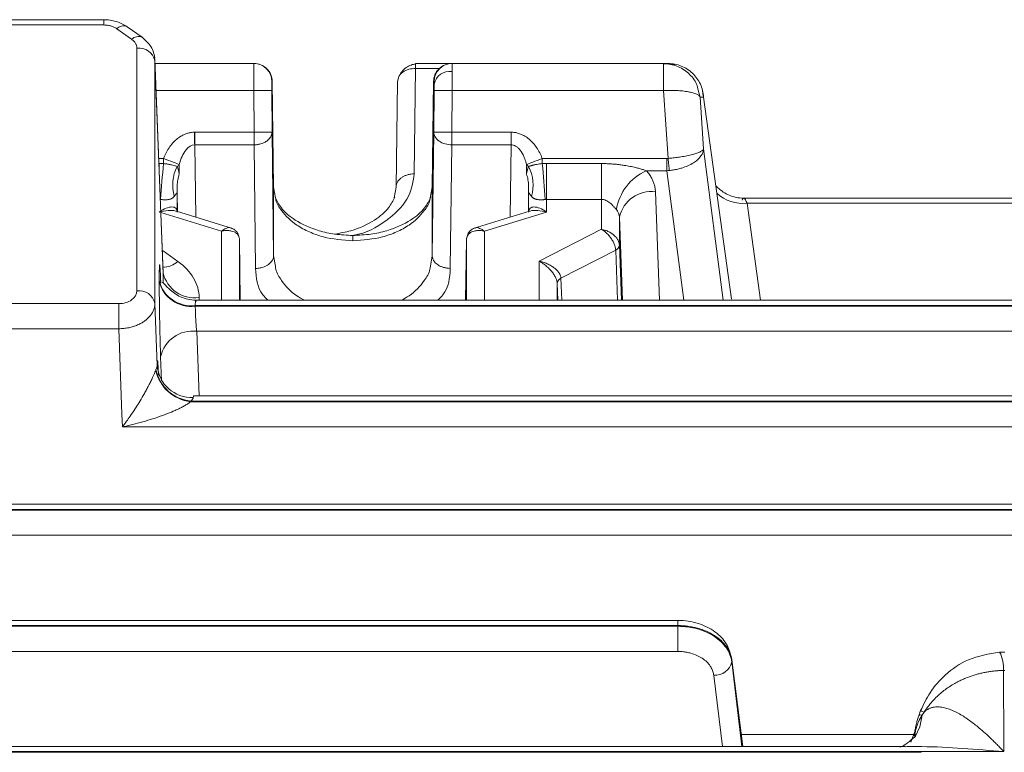
# Model space of a CAD drawing. Extents: x 0 to 1427, y 0 to 1009.
# Drawn here: x 629 to 684, y 691 to 732 of the extents above; entities that cross this region are included whole.
import ezdxf

# ---------------------------------------------------------------- set-up
doc = ezdxf.new("R2010")
doc.units = 0
doc.header["$MEASUREMENT"] = 0
doc.layers.add('GAIKEI', color=4, linetype='CONTINUOUS')

msp = doc.modelspace()

# ---------------------------------------------------------------- linework, layer by layer
at = {"layer": 'GAIKEI', "lineweight": 15}
for p, q in [((634.169, 731.938), (615.777, 731.938)), ((634.169, 731.645), (615.777, 731.645)), ((634.169, 731.645), (634.169, 731.938)), ((636.284, 730.959), (635.454, 731.546)), ((635.706, 730.85), (634.876, 731.438)), ((635.998, 716.898), (635.998, 730.351)), ((636.965, 729.903), (636.998, 729.662)), ((637.448, 717.84), (636.995, 729.772)), ((636.998, 716.209), (636.998, 729.662)), ((637.445, 717.902), (636.998, 729.662)), ((637.005, 729.505), (642.475, 729.505)), ((642.475, 729.505), (642.498, 729.505)), ((653.447, 729.505), (651.447, 729.505)), ((653.447, 729.505), (653.471, 729.505)), ((653.471, 729.505), (665.197, 729.505)), ((665.197, 729.505), (665.448, 729.505)), ((665.197, 728.005), (665.197, 729.505)), ((665.571, 729.47), (665.197, 729.48)), ((665.821, 729.434), (665.448, 729.505)), ((650.448, 728.511), (650.518, 728.78)), ((651.447, 729.237), (651.373, 723.384)), ((652.77, 729.237), (651.447, 729.237)), ((643.498, 728.511), (643.475, 728.511)), ((643.573, 722.628), (643.498, 728.518)), ((643.498, 728.511), (643.573, 722.656)), ((650.448, 728.518), (650.372, 722.628)), ((652.448, 728.518), (652.372, 722.627)), ((652.373, 722.656), (652.448, 728.511)), ((652.471, 728.511), (652.448, 728.511)), ((642.475, 728.005), (637.062, 728.005)), ((642.489, 725.697), (642.475, 728.005)), ((643.475, 728.011), (643.489, 725.703)), ((652.456, 725.703), (652.471, 728.011)), ((653.456, 725.697), (653.471, 728.005)), ((653.471, 728.005), (665.197, 728.005)), ((665.197, 728.005), (665.448, 724.245)), ((667.116, 728.022), (667.222, 727.638)), ((667.398, 727.701), (667.354, 728.018)), ((667.222, 727.638), (667.413, 724.769)), ((667.413, 727.638), (667.222, 727.638)), ((667.413, 727.638), (668.961, 716.444)), ((639.191, 725.697), (639.209, 725.697)), ((639.209, 725.697), (642.489, 725.697)), ((639.209, 724.996), (639.209, 725.697)), ((643.489, 725.703), (643.573, 718.849)), ((652.373, 718.849), (652.456, 725.703)), ((653.456, 725.697), (656.737, 725.697)), ((656.737, 725.697), (656.737, 724.996)), ((639.209, 724.996), (639.258, 720.984)), ((639.209, 724.996), (642.489, 724.996)), ((642.489, 724.996), (642.573, 718.142)), ((653.373, 718.145), (653.456, 724.996)), ((656.737, 724.996), (653.456, 724.996)), ((656.688, 720.984), (656.737, 724.996)), ((667.413, 724.769), (668.495, 716.381)), ((637.474, 724.242), (637.205, 724.242)), ((637.231, 723.957), (637.216, 723.957)), ((637.231, 723.551), (637.231, 723.957)), ((638.347, 723.376), (638.346, 723.904)), ((657.598, 723.376), (657.599, 723.904)), ((665.385, 724.242), (658.471, 724.242)), ((658.714, 723.957), (658.714, 721.973)), ((661.748, 723.957), (658.714, 723.957)), ((661.748, 721.973), (661.748, 723.957)), ((665.385, 723.56), (665.385, 724.242)), ((664.237, 723.56), (665.385, 723.56)), ((666.311, 716.381), (665.385, 723.56)), ((638.231, 722.277), (638.231, 721.299)), ((638.245, 721.295), (638.233, 722.264)), ((643.573, 722.656), (643.573, 718.849)), ((643.573, 722.656), (643.681, 722.057)), ((650.373, 722.656), (650.264, 722.057)), ((652.264, 722.057), (652.373, 722.656)), ((652.373, 722.656), (652.373, 718.849)), ((657.7, 721.295), (657.712, 722.264)), ((657.714, 722.277), (657.714, 721.299)), ((664.747, 722.391), (664.963, 716.381)), ((658.714, 721.268), (658.714, 721.973)), ((661.748, 721.973), (658.714, 721.973)), ((661.748, 720.311), (661.748, 721.973)), ((707.218, 722.038), (669.632, 722.038)), ((669.824, 721.764), (670.561, 716.381)), ((707.218, 721.764), (669.824, 721.764)), ((640.681, 720.207), (637.319, 721.241)), ((641.299, 720.356), (638.188, 721.312)), ((657.757, 721.312), (654.647, 720.356)), ((658.714, 721.268), (655.264, 720.207)), ((662.748, 719.442), (662.748, 720.99)), ((662.913, 716.381), (662.748, 720.99)), ((640.681, 716.381), (640.681, 720.207)), ((655.264, 720.207), (655.264, 716.381)), ((658.298, 718.543), (661.748, 720.311)), ((641.681, 719.738), (641.676, 719.789)), ((641.723, 716.381), (641.681, 719.738)), ((641.681, 716.381), (641.681, 719.738)), ((647.973, 719.971), (647.973, 719.678)), ((654.264, 719.738), (654.222, 716.381)), ((654.269, 719.789), (654.264, 719.738)), ((654.264, 716.381), (654.264, 719.738)), ((654.28, 719.827), (654.269, 719.788)), ((637.445, 719.111), (637.4, 719.08)), ((637.445, 719.111), (638.275, 718.524)), ((659.505, 717.6), (662.542, 719.156)), ((662.643, 716.381), (662.542, 719.156)), ((662.748, 719.442), (662.86, 716.381)), ((643.573, 718.849), (643.673, 718.265)), ((652.273, 718.265), (652.373, 718.849)), ((658.298, 716.381), (658.298, 718.543)), ((637.445, 717.336), (637.445, 717.902)), ((637.236, 717.466), (637.236, 717.429)), ((637.312, 717.521), (637.315, 717.443)), ((637.312, 717.521), (637.313, 717.482)), ((637.313, 717.482), (637.329, 717.333)), ((659.298, 717.313), (659.298, 716.381)), ((659.332, 716.381), (659.298, 717.313)), ((659.549, 716.381), (659.505, 717.6)), ((614.946, 716.191), (634.999, 716.191)), ((634.999, 716.191), (634.999, 714.795)), ((637.123, 712.757), (636.998, 716.209)), ((707.5, 716.381), (639.258, 716.381)), ((639.445, 716.381), (639.445, 716.525)), ((668.961, 716.444), (668.923, 716.724)), ((639.235, 716.089), (639.235, 716.052)), ((707.5, 716.089), (639.235, 716.089)), ((707.5, 716.052), (639.235, 716.052)), ((634.999, 714.795), (614.946, 714.795)), ((635.17, 710.06), (634.999, 714.795)), ((639.312, 714.657), (639.441, 711.078)), ((707.5, 714.657), (639.312, 714.657)), ((637.312, 713.243), (637.361, 711.899)), ((638.984, 710.785), (638.97, 710.749)), ((707.618, 710.749), (638.97, 710.749)), ((638.984, 710.785), (707.618, 710.785)), ((707.618, 711.078), (639.141, 711.078)), ((635.17, 710.06), (635.195, 709.353)), ((707.618, 709.353), (635.195, 709.353)), ((707.649, 704.738), (581.39, 704.738)), ((581.413, 704.775), (707.649, 704.775)), ((707.649, 705.068), (581.451, 705.068)), ((707.649, 703.343), (580.379, 703.343)), ((665.987, 698.293), (572.648, 698.293)), ((572.747, 698.33), (665.987, 698.33)), ((665.987, 698.623), (573.543, 698.623)), ((665.987, 698.623), (665.987, 698.33)), ((665.987, 698.33), (665.987, 698.293)), ((665.987, 696.898), (665.987, 698.293)), ((665.987, 696.898), (571.973, 696.898)), ((668.966, 696.462), (668.951, 696.585)), ((684.118, 696.865), (683.828, 696.857)), ((668.976, 696.427), (669.585, 691.633)), ((668.976, 696.427), (668.976, 696.323)), ((669.541, 691.633), (668.976, 696.323)), ((668.455, 691.633), (667.979, 695.573)), ((679.448, 693.614), (679.362, 693.383)), ((679.244, 692.762), (678.902, 691.857)), ((669.5, 692.3), (679.103, 692.3)), ((679.091, 692.221), (679.158, 692.464)), ((679.112, 692.3), (679.14, 692.3)), ((679.145, 692.338), (679.12, 692.158)), ((679.18, 692.593), (679.165, 692.483)), ((678.591, 691.633), (571.973, 691.633)), ((571.973, 691.34), (679.473, 691.34)), ((679.473, 691.303), (571.973, 691.303)), ((679.473, 691.303), (679.473, 691.34)), ((684.054, 691.34), (679.473, 691.34))]:
    msp.add_line(p, q, dxfattribs=at)
at = {"layer": 'GAIKEI', "lineweight": 15, "flags": 128}
for points in [[(642.475, 728.005), (642.669, 728.007), (642.856, 728.008), (643.028, 728.009), (643.179, 728.01), (643.304, 728.01), (643.397, 728.011), (643.454, 728.011), (643.475, 728.011)], [(653.471, 728.005), (653.276, 728.007), (653.089, 728.008), (652.917, 728.009), (652.766, 728.01), (652.641, 728.01), (652.549, 728.011), (652.491, 728.011), (652.471, 728.011)], [(639.191, 725.697), (639.193, 725.6), (639.194, 725.504), (639.195, 725.409), (639.196, 725.318), (639.197, 725.23), (639.198, 725.147), (639.199, 725.068), (639.2, 724.996)], [(637.474, 724.242), (637.615, 724.188), (637.752, 724.135), (637.882, 724.084), (638.004, 724.037), (638.113, 723.994), (638.208, 723.958), (638.286, 723.927), (638.346, 723.904)], [(657.599, 723.904), (657.659, 723.927), (657.737, 723.958), (657.832, 723.994), (657.941, 724.037), (658.063, 724.084), (658.194, 724.135), (658.331, 724.188), (658.471, 724.242)], [(665.511, 723.569), (665.505, 723.64), (665.497, 723.716), (665.49, 723.797), (665.482, 723.882), (665.474, 723.97), (665.465, 724.06), (665.457, 724.152), (665.448, 724.245)], [(668.951, 696.585), (668.956, 696.567), (668.976, 696.427)], [(679.528, 693.359), (679.411, 692.711), (679.141, 692.156)], [(679.404, 693.35), (679.378, 693.366), (679.364, 693.377), (679.362, 693.385), (679.372, 693.388), (679.394, 693.387), (679.427, 693.381), (679.472, 693.372), (679.528, 693.359)]]:
    msp.add_lwpolyline(points, dxfattribs=at)
at = {"layer": 'GAIKEI', "lineweight": 15}
for centre, radius, start, end in [((635.244, 731.073), 0.518, 66.0643, 135.2212), ((636.074, 730.485), 0.518, 65.984, 135.2338), ((636.119, 729.456), 0.903, 13.2025, 97.6769), ((642.475, 728.505), 1, 0.353, 89.9995), ((653.471, 728.505), 1, 90.0005, 179.647), ((653.348, 728.178), 0.896, 82.0758, 167.9825), ((699.887, 717.862), 62.709, 174.42521, 176.24668), ((637.772, 724.383), 0.748, 308.1385, 320.1365), ((658.173, 724.383), 0.748, 219.8635, 231.8615), ((596.059, 717.862), 62.709, 3.75332, 5.57479), ((640.2, 722.765), 2.22, 152.3489, 196.5008), ((655.745, 722.765), 2.22, 343.4992, 27.6511), ((665.418, 720.935), 2.879, 114.2296, 170.5765), ((664.519, 720.59), 1.816, 82.7845, 167.2571), ((669.575, 723.813), 2.065, 226.2843, 276.9009), ((662.408, 719.47), 0.341, 293.0558, 355.3093), ((637.392, 719.595), 1.388, 271.0747, 309.4821), ((639.203, 718.314), 1.806, 193.2026, 277.6766), ((638.994, 717.878), 1.806, 193.2027, 277.6766), ((638.994, 717.842), 1.806, 193.2027, 277.6766), ((659.638, 717.286), 0.341, 113.0558, 175.3093), ((636.119, 716.003), 0.903, 13.2025, 97.6769), ((639.088, 712.853), 1.818, 82.9197, 167.6091), ((639.227, 712.966), 2.232, 192.1124, 263.3852), ((639.211, 712.983), 2.21, 192.201, 264.0917), ((639.043, 712.908), 1.927, 184.5035, 272.34), ((682.142, 695.977), 1.902, 355.9771, 27.5846), ((668.042, 696.526), 0.955, 266.2325, 347.7161), ((681.509, 698.289), 5.109, 246.2174, 248.6097), ((681.068, 691.953), 1.995, 156.0788, 172.2691)]:
    msp.add_arc(centre, radius, start, end, dxfattribs=at)
for points, knots in [([(635.454, 731.546), (635.36, 731.606), (635.174, 731.724), (634.849, 731.846), (634.511, 731.923), (634.282, 731.933), (634.169, 731.938)], [0, 0, 0, 0, 0.255802, 0.507812, 0.755923, 1, 1, 1, 1]), ([(634.876, 731.438), (634.852, 731.454), (634.804, 731.486), (634.725, 731.527), (634.641, 731.562), (634.523, 731.602), (634.366, 731.637), (634.235, 731.642), (634.169, 731.645)], [0, 0, 0, 0, 0.126196, 0.250845, 0.375124, 0.500219, 0.747885, 1, 1, 1, 1]), ([(636.986, 729.818), (636.961, 729.946), (636.913, 730.191), (636.696, 730.603), (636.443, 730.821), (636.284, 730.959)], [0, 0, 0, 0, 0.287955, 0.55225, 1, 1, 1, 1]), ([(635.998, 730.351), (635.997, 730.374), (635.995, 730.42), (635.981, 730.489), (635.957, 730.556), (635.913, 730.643), (635.837, 730.746), (635.75, 730.815), (635.706, 730.85)], [0, 0, 0, 0, 0.126233, 0.250912, 0.37521, 0.500309, 0.747952, 1, 1, 1, 1]), ([(642.475, 728.005), (642.475, 728.047), (642.474, 728.129), (642.474, 728.252), (642.474, 728.374), (642.474, 728.493), (642.474, 728.609), (642.474, 728.72), (642.473, 728.827), (642.473, 728.928), (642.473, 729.022), (642.473, 729.11), (642.473, 729.19), (642.473, 729.262), (642.474, 729.326), (642.474, 729.381), (642.474, 729.426), (642.474, 729.461), (642.474, 729.486), (642.474, 729.502), (642.475, 729.504), (642.475, 729.505)], [0, 0, 0, 0, 0.052632, 0.105263, 0.157895, 0.210526, 0.263158, 0.31579, 0.368421, 0.421053, 0.473684, 0.526316, 0.578947, 0.631579, 0.68421, 0.736842, 0.789474, 0.842105, 0.894737, 0.947368, 1, 1, 1, 1]), ([(643.498, 728.511), (643.497, 728.629), (643.475, 728.756), (643.377, 729), (643.3, 729.118), (643.105, 729.311), (642.987, 729.387), (642.742, 729.484), (642.615, 729.505), (642.498, 729.505)], [0, 0, 0, 0, 0.25, 0.25, 0.5, 0.5, 0.75, 0.75, 1, 1, 1, 1]), ([(651.447, 729.487), (651.365, 729.47), (651.191, 729.435), (650.911, 729.285), (650.66, 729.062), (650.565, 728.866), (650.517, 728.768)], [0, 0, 0, 0, 0.222623, 0.471303, 0.735329, 1, 1, 1, 1]), ([(651.447, 729.237), (651.447, 729.32), (651.447, 729.39), (651.447, 729.482), (651.447, 729.505), (651.447, 729.505)], [0, 0, 0, 0, 0.5, 0.5, 1, 1, 1, 1]), ([(653.447, 729.505), (653.33, 729.505), (653.203, 729.484), (652.958, 729.387), (652.84, 729.311), (652.645, 729.118), (652.569, 729), (652.47, 728.756), (652.448, 728.629), (652.448, 728.511)], [0, 0, 0, 0, 0.25, 0.25, 0.5, 0.5, 0.75, 0.75, 1, 1, 1, 1]), ([(653.471, 729.505), (653.471, 729.504), (653.471, 729.502), (653.471, 729.488), (653.471, 729.464), (653.472, 729.432), (653.472, 729.383), (653.472, 729.307), (653.472, 729.198), (653.472, 729.11), (653.472, 729.066)], [0, 0, 0, 0, 0.102961, 0.204453, 0.304476, 0.40303, 0.500115, 0.668956, 0.835585, 1, 1, 1, 1]), ([(665.197, 729.505), (665.449, 729.478), (665.956, 729.422), (666.597, 728.992), (667.011, 728.497), (667.09, 728.137), (667.116, 728.022)], [0, 0, 0, 0, 0.284727, 0.571987, 0.862474, 1, 1, 1, 1]), ([(665.448, 729.505), (665.698, 729.505), (665.947, 729.458), (666.41, 729.273), (666.623, 729.137), (666.984, 728.794), (667.131, 728.588), (667.339, 728.135), (667.4, 727.888), (667.413, 727.638)], [0, 0, 0, 0, 0.25, 0.25, 0.5, 0.5, 0.75, 0.75, 1, 1, 1, 1]), ([(650.518, 728.78), (650.518, 728.78), (650.53, 728.828), (650.611, 728.913), (650.734, 729.031), (650.896, 729.124), (651.128, 729.214), (651.322, 729.228), (651.447, 729.237)], [0, 0, 0, 0, 0.000554, 0.169948, 0.342938, 0.515927, 0.685318, 1, 1, 1, 1]), ([(653.472, 729.066), (653.472, 729.038), (653.472, 728.982), (653.472, 728.89), (653.472, 728.792), (653.472, 728.688), (653.472, 728.558), (653.471, 728.398), (653.471, 728.205), (653.471, 728.072), (653.471, 728.005)], [0, 0, 0, 0, 0.098414, 0.197633, 0.297656, 0.398483, 0.500114, 0.662647, 0.829276, 1, 1, 1, 1]), ([(643.475, 728.011), (643.474, 728.142), (643.473, 728.272), (643.473, 728.458), (643.474, 728.511), (643.475, 728.511)], [0, 0, 0, 0, 0.5, 0.5, 1, 1, 1, 1]), ([(667.222, 727.638), (667.219, 727.646), (667.208, 727.674), (667.161, 727.732), (667.041, 727.808), (666.836, 727.882), (666.568, 727.943), (666.263, 727.986), (665.952, 728.008), (665.675, 728.016), (665.436, 728.015), (665.276, 728.009), (665.197, 728.005)], [0, 0, 0, 0, 0.033145, 0.11304, 0.24409, 0.386938, 0.50469, 0.638151, 0.762358, 0.842842, 0.922233, 1, 1, 1, 1]), ([(637.474, 724.242), (637.496, 724.296), (637.539, 724.402), (637.614, 724.555), (637.695, 724.701), (637.811, 724.883), (637.97, 725.09), (638.186, 725.303), (638.419, 725.473), (638.642, 725.585), (638.842, 725.651), (639.016, 725.688), (639.133, 725.694), (639.191, 725.697)], [0, 0, 0, 0, 0.07265, 0.143829, 0.213758, 0.282671, 0.41534, 0.541417, 0.661526, 0.777566, 0.852871, 0.926644, 1, 1, 1, 1]), ([(642.489, 725.697), (642.606, 725.697), (642.733, 725.698), (642.978, 725.7), (643.096, 725.7), (643.291, 725.702), (643.368, 725.702), (643.466, 725.703), (643.488, 725.703), (643.489, 725.703)], [0, 0, 0, 0, 0.25, 0.25, 0.5, 0.5, 0.75, 0.75, 1, 1, 1, 1]), ([(642.489, 724.996), (642.496, 724.996), (642.511, 724.996), (642.541, 724.997), (642.595, 725), (642.704, 725.011), (642.851, 725.041), (643.031, 725.105), (643.17, 725.182), (643.279, 725.269), (643.358, 725.35), (643.427, 725.451), (643.478, 725.571), (643.485, 725.658), (643.489, 725.703)], [0, 0, 0, 0, 0.014149, 0.028426, 0.057351, 0.116615, 0.240068, 0.34685, 0.499924, 0.572979, 0.661492, 0.763995, 0.878002, 1, 1, 1, 1]), ([(642.489, 724.996), (642.489, 725.086), (642.489, 725.197), (642.489, 725.439), (642.489, 725.57), (642.489, 725.697)], [0, 0, 0, 0, 0.5, 0.5, 1, 1, 1, 1]), ([(652.456, 725.703), (652.457, 725.703), (652.479, 725.703), (652.578, 725.702), (652.654, 725.702), (652.849, 725.7), (652.967, 725.7), (653.212, 725.698), (653.339, 725.697), (653.456, 725.697)], [0, 0, 0, 0, 0.25, 0.25, 0.5, 0.5, 0.75, 0.75, 1, 1, 1, 1]), ([(653.456, 724.996), (653.339, 724.996), (653.211, 725.012), (652.965, 725.082), (652.847, 725.136), (652.652, 725.274), (652.575, 725.358), (652.478, 725.531), (652.456, 725.62), (652.456, 725.703)], [0, 0, 0, 0, 0.25, 0.25, 0.5, 0.5, 0.75, 0.75, 1, 1, 1, 1]), ([(653.456, 724.996), (653.456, 725.079), (653.456, 725.183), (653.456, 725.424), (653.456, 725.56), (653.456, 725.697)], [0, 0, 0, 0, 0.5, 0.5, 1, 1, 1, 1]), ([(656.737, 725.697), (656.772, 725.696), (656.843, 725.694), (656.948, 725.682), (657.053, 725.662), (657.157, 725.634), (657.313, 725.579), (657.516, 725.479), (657.752, 725.309), (657.97, 725.096), (658.165, 724.843), (658.337, 724.558), (658.426, 724.349), (658.471, 724.242)], [0, 0, 0, 0, 0.044015, 0.08803, 0.132295, 0.177054, 0.222546, 0.338301, 0.458539, 0.584352, 0.717249, 0.855991, 1, 1, 1, 1]), ([(638.346, 723.904), (638.429, 724.232), (638.553, 724.509), (638.852, 724.89), (639.025, 724.994), (639.2, 724.996)], [0, 0, 0, 0, 0.5, 0.5, 1, 1, 1, 1]), ([(657.599, 723.904), (657.584, 723.96), (657.556, 724.066), (657.504, 724.215), (657.415, 724.433), (657.296, 724.648), (657.128, 724.833), (657.001, 724.926), (656.87, 724.985), (656.78, 724.992), (656.737, 724.996)], [0, 0, 0, 0, 0.119084, 0.2266, 0.322509, 0.601967, 0.721128, 0.823964, 0.914969, 1, 1, 1, 1]), ([(665.448, 724.245), (665.495, 724.249), (665.59, 724.257), (665.733, 724.272), (665.875, 724.288), (666.016, 724.307), (666.226, 724.337), (666.502, 724.387), (666.8, 724.455), (667.059, 724.534), (667.254, 724.616), (667.364, 724.69), (667.404, 724.739), (667.411, 724.762), (667.413, 724.769)], [0, 0, 0, 0, 0.04673, 0.094112, 0.142031, 0.190367, 0.238993, 0.363568, 0.497167, 0.614752, 0.757153, 0.887619, 0.967073, 1, 1, 1, 1]), ([(667.413, 724.769), (667.412, 724.748), (667.407, 724.685), (667.373, 724.554), (667.274, 724.367), (667.093, 724.169), (666.844, 723.986), (666.554, 723.832), (666.254, 723.72), (665.984, 723.646), (665.749, 723.598), (665.59, 723.579), (665.511, 723.569)], [0, 0, 0, 0, 0.039121, 0.118738, 0.24289, 0.385709, 0.502893, 0.636522, 0.761086, 0.841937, 0.921759, 1, 1, 1, 1]), ([(637.231, 723.957), (637.272, 723.957), (637.353, 723.957), (637.434, 723.955), (637.474, 723.954)], [0, 0, 0, 0, 0.500082, 1, 1, 1, 1]), ([(637.474, 723.954), (637.505, 723.951), (637.565, 723.945), (637.656, 723.934), (637.746, 723.919), (637.836, 723.902), (637.935, 723.881), (638.041, 723.854), (638.149, 723.822), (638.205, 723.804), (638.234, 723.795)], [0, 0, 0, 0, 0.094655, 0.191062, 0.290232, 0.392971, 0.499903, 0.653192, 0.819951, 1, 1, 1, 1]), ([(657.711, 723.795), (657.726, 723.8), (657.753, 723.808), (657.802, 723.823), (657.854, 723.839), (657.908, 723.854), (657.965, 723.869), (658.049, 723.889), (658.166, 723.914), (658.317, 723.939), (658.42, 723.949), (658.471, 723.954)], [0, 0, 0, 0, 0.091713, 0.180196, 0.265344, 0.347107, 0.42549, 0.500551, 0.676216, 0.841446, 1, 1, 1, 1]), ([(658.471, 723.954), (658.511, 723.955), (658.592, 723.957), (658.673, 723.957), (658.714, 723.957)], [0, 0, 0, 0, 0.499918, 1, 1, 1, 1]), ([(661.748, 723.957), (661.835, 723.957), (662.007, 723.955), (662.263, 723.943), (662.517, 723.923), (662.769, 723.896), (663.042, 723.857), (663.333, 723.806), (663.615, 723.744), (663.856, 723.682), (664.056, 723.623), (664.178, 723.581), (664.237, 723.56)], [0, 0, 0, 0, 0.101575, 0.20226, 0.302163, 0.401396, 0.500073, 0.628007, 0.750069, 0.841274, 0.924494, 1, 1, 1, 1]), ([(665.385, 724.242), (665.396, 724.242), (665.417, 724.243), (665.438, 724.244), (665.448, 724.245)], [0, 0, 0, 0, 0.500491, 1, 1, 1, 1]), ([(638.347, 723.376), (638.336, 723.341), (638.314, 723.272), (638.287, 723.167), (638.261, 723.042), (638.241, 722.899), (638.23, 722.738), (638.228, 722.602), (638.231, 722.497), (638.234, 722.422), (638.236, 722.358), (638.235, 722.314), (638.233, 722.284), (638.233, 722.271), (638.233, 722.264)], [0, 0, 0, 0, 0.083545, 0.166657, 0.249248, 0.377957, 0.498582, 0.623926, 0.692521, 0.749071, 0.810701, 0.874421, 0.929862, 1, 1, 1, 1]), ([(651.373, 723.384), (651.292, 722.899), (651.131, 721.93), (649.865, 720.748), (648.662, 720.058), (647.901, 719.963), (647.832, 719.955)], [0, 0, 0, 0, 0.322658, 0.645264, 0.967796, 1, 1, 1, 1]), ([(650.373, 722.656), (650.373, 722.674), (650.374, 722.713), (650.385, 722.777), (650.406, 722.85), (650.444, 722.932), (650.502, 723.02), (650.584, 723.111), (650.695, 723.198), (650.835, 723.276), (650.999, 723.337), (651.181, 723.377), (651.309, 723.382), (651.373, 723.384)], [0, 0, 0, 0, 0.04674, 0.102378, 0.167448, 0.242382, 0.32739, 0.422319, 0.526493, 0.638598, 0.756645, 0.878072, 1, 1, 1, 1]), ([(657.712, 722.264), (657.712, 722.271), (657.712, 722.285), (657.71, 722.317), (657.709, 722.361), (657.711, 722.424), (657.714, 722.498), (657.716, 722.571), (657.716, 722.654), (657.714, 722.757), (657.704, 722.897), (657.682, 723.057), (657.647, 723.221), (657.614, 723.324), (657.598, 723.376)], [0, 0, 0, 0, 0.06946, 0.127653, 0.192378, 0.25099, 0.309459, 0.376205, 0.425677, 0.502004, 0.615674, 0.75049, 0.875029, 1, 1, 1, 1]), ([(664.237, 723.56), (664.267, 723.526), (664.329, 723.456), (664.411, 723.347), (664.485, 723.236), (664.55, 723.121), (664.619, 722.977), (664.683, 722.803), (664.732, 722.598), (664.742, 722.46), (664.747, 722.391)], [0, 0, 0, 0, 0.100012, 0.199699, 0.299384, 0.399389, 0.500033, 0.667224, 0.833381, 1, 1, 1, 1]), ([(638.231, 722.277), (638.231, 722.283), (638.231, 722.298), (638.229, 722.312), (638.226, 722.323), (638.222, 722.329), (638.217, 722.33), (638.208, 722.326), (638.195, 722.31), (638.172, 722.278), (638.134, 722.218), (638.095, 722.166), (638.072, 722.135)], [0, 0, 0, 0, 0.03246, 0.067231, 0.105588, 0.148491, 0.196625, 0.250474, 0.359373, 0.500393, 0.695495, 1, 1, 1, 1]), ([(638.231, 722.277), (638.231, 722.28), (638.232, 722.287), (638.232, 722.288), (638.233, 722.28), (638.233, 722.269), (638.233, 722.264)], [0, 0, 0, 0, 0.213938, 0.499444, 0.741128, 1, 1, 1, 1]), ([(657.714, 722.277), (657.714, 722.28), (657.714, 722.287), (657.713, 722.287), (657.713, 722.28), (657.712, 722.27), (657.712, 722.264)], [0, 0, 0, 0, 0.240337, 0.485608, 0.738122, 1, 1, 1, 1]), ([(657.874, 722.135), (657.857, 722.157), (657.826, 722.197), (657.794, 722.245), (657.77, 722.283), (657.75, 722.31), (657.736, 722.327), (657.726, 722.331), (657.719, 722.324), (657.715, 722.308), (657.714, 722.287), (657.714, 722.277)], [0, 0, 0, 0, 0.215439, 0.382077, 0.500244, 0.638064, 0.750267, 0.828681, 0.89477, 0.9507, 1, 1, 1, 1]), ([(669.631, 722.038), (669.491, 722.047), (669.215, 722.064), (668.831, 722.192), (668.505, 722.369), (668.25, 722.568), (668.143, 722.674), (668.093, 722.723)], [0, 0, 0, 0, 0.219205, 0.433237, 0.638035, 0.832904, 1, 1, 1, 1]), ([(638.072, 722.135), (638.058, 722.118), (638.031, 722.087), (637.981, 722.047), (637.926, 722.015), (637.864, 721.99), (637.797, 721.971), (637.724, 721.958), (637.647, 721.95), (637.567, 721.947), (637.483, 721.949), (637.398, 721.955), (637.341, 721.963), (637.312, 721.967)], [0, 0, 0, 0, 0.123845, 0.239323, 0.346844, 0.446882, 0.539997, 0.626851, 0.708228, 0.785063, 0.858447, 0.929634, 1, 1, 1, 1]), ([(647.973, 719.971), (647.637, 719.985), (646.987, 720.012), (645.848, 720.268), (644.757, 720.762), (643.966, 721.46), (643.752, 721.891), (643.654, 722.088)], [0, 0, 0, 0, 0.159786, 0.309254, 0.576636, 0.805888, 1, 1, 1, 1]), ([(643.681, 722.057), (643.687, 722.017), (643.726, 721.768), (644.07, 721.229), (644.693, 720.612), (645.536, 720.155), (646.557, 719.781), (647.412, 719.719), (647.973, 719.678)], [0, 0, 0, 0, 0.02949, 0.18486, 0.425973, 0.575725, 0.721521, 1, 1, 1, 1]), ([(650.292, 722.088), (650.193, 721.89), (649.979, 721.459), (649.187, 720.766), (648.103, 720.256), (647.27, 720.099), (646.973, 720.043)], [0, 0, 0, 0, 0.231175, 0.504198, 0.822633, 1, 1, 1, 1]), ([(652.292, 722.088), (652.193, 721.891), (651.979, 721.46), (651.188, 720.762), (650.097, 720.268), (648.958, 720.012), (648.308, 719.985), (647.973, 719.971)], [0, 0, 0, 0, 0.194112, 0.423364, 0.690746, 0.840215, 1, 1, 1, 1]), ([(647.973, 719.678), (648.534, 719.719), (649.388, 719.781), (650.41, 720.155), (651.252, 720.612), (651.875, 721.229), (652.219, 721.768), (652.258, 722.017), (652.264, 722.057)], [0, 0, 0, 0, 0.278482, 0.424277, 0.574027, 0.815145, 0.970512, 1, 1, 1, 1]), ([(658.633, 721.967), (658.611, 721.964), (658.566, 721.958), (658.499, 721.952), (658.433, 721.948), (658.368, 721.948), (658.305, 721.95), (658.244, 721.955), (658.185, 721.964), (658.13, 721.976), (658.078, 721.991), (658.029, 722.011), (657.984, 722.035), (657.943, 722.063), (657.906, 722.096), (657.884, 722.122), (657.874, 722.135)], [0, 0, 0, 0, 0.055282, 0.110881, 0.167482, 0.225727, 0.286205, 0.349442, 0.415906, 0.486003, 0.560088, 0.638474, 0.721431, 0.8092, 0.901993, 1, 1, 1, 1]), ([(662.578, 721.406), (662.567, 721.419), (662.544, 721.445), (662.506, 721.49), (662.462, 721.539), (662.415, 721.59), (662.364, 721.644), (662.301, 721.705), (662.216, 721.78), (662.115, 721.854), (661.999, 721.919), (661.878, 721.964), (661.79, 721.97), (661.748, 721.973)], [0, 0, 0, 0, 0.05442, 0.113857, 0.178737, 0.249341, 0.313425, 0.392434, 0.499626, 0.63704, 0.749434, 0.880425, 1, 1, 1, 1]), ([(669.824, 721.764), (669.765, 721.906), (669.707, 722.001), (669.613, 722.057), (669.578, 722.02), (669.56, 721.923)], [0, 0, 0, 0, 0.5, 0.5, 1, 1, 1, 1]), ([(638.231, 721.262), (638.23, 721.353), (638.203, 721.426), (638.102, 721.526), (638.028, 721.552), (637.843, 721.553), (637.732, 721.528), (637.492, 721.43), (637.362, 721.358), (637.231, 721.268)], [0, 0, 0, 0, 0.25, 0.25, 0.5, 0.5, 0.75, 0.75, 1, 1, 1, 1]), ([(638.187, 721.309), (638.174, 721.314), (638.044, 721.364), (637.718, 721.375), (637.397, 721.304), (637.231, 721.268)], [0, 0, 0, 0, 0.052061, 0.508956, 1, 1, 1, 1]), ([(658.714, 721.268), (658.584, 721.358), (658.454, 721.43), (658.213, 721.528), (658.102, 721.553), (657.917, 721.552), (657.843, 721.526), (657.742, 721.426), (657.715, 721.353), (657.714, 721.262)], [0, 0, 0, 0, 0.25, 0.25, 0.5, 0.5, 0.75, 0.75, 1, 1, 1, 1]), ([(658.714, 721.268), (658.548, 721.304), (658.227, 721.375), (657.901, 721.364), (657.771, 721.314), (657.758, 721.309)], [0, 0, 0, 0, 0.491044, 0.947939, 1, 1, 1, 1]), ([(640.681, 720.207), (640.77, 720.266), (640.947, 720.383), (641.13, 720.428), (641.186, 720.385), (641.192, 720.38)], [0, 0, 0, 0, 0.475037, 0.943307, 1, 1, 1, 1]), ([(641.681, 719.738), (641.68, 719.759), (641.678, 719.802), (641.664, 719.865), (641.641, 719.924), (641.599, 720), (641.521, 720.088), (641.395, 720.167), (641.236, 720.222), (641.056, 720.248), (640.88, 720.242), (640.756, 720.224), (640.698, 720.211), (640.681, 720.207)], [0, 0, 0, 0, 0.057552, 0.116004, 0.175135, 0.234707, 0.358591, 0.491967, 0.61032, 0.75434, 0.885801, 0.966171, 1, 1, 1, 1]), ([(641.645, 719.902), (641.635, 719.951), (641.608, 720.077), (641.486, 720.225), (641.34, 720.335), (641.24, 720.372), (641.197, 720.387)], [0, 0, 0, 0, 0.205935, 0.53148, 0.795781, 1, 1, 1, 1]), ([(655.264, 720.207), (655.247, 720.211), (655.189, 720.224), (655.065, 720.242), (654.889, 720.248), (654.709, 720.222), (654.55, 720.167), (654.425, 720.088), (654.333, 719.984), (654.276, 719.867), (654.268, 719.781), (654.264, 719.738)], [0, 0, 0, 0, 0.033876, 0.114269, 0.245729, 0.389766, 0.508177, 0.641564, 0.76551, 0.884088, 1, 1, 1, 1]), ([(654.748, 720.387), (654.705, 720.372), (654.606, 720.335), (654.459, 720.225), (654.337, 720.077), (654.311, 719.951), (654.3, 719.902)], [0, 0, 0, 0, 0.204219, 0.46852, 0.794065, 1, 1, 1, 1]), ([(654.753, 720.38), (654.759, 720.385), (654.815, 720.428), (654.998, 720.383), (655.175, 720.266), (655.264, 720.207)], [0, 0, 0, 0, 0.056695, 0.524964, 1, 1, 1, 1]), ([(662.542, 719.156), (662.54, 719.18), (662.537, 719.231), (662.521, 719.313), (662.497, 719.401), (662.463, 719.493), (662.419, 719.59), (662.365, 719.688), (662.292, 719.804), (662.184, 719.944), (662.026, 720.11), (661.874, 720.234), (661.776, 720.294), (661.748, 720.311)], [0, 0, 0, 0, 0.064525, 0.131573, 0.200945, 0.272372, 0.345516, 0.419989, 0.49536, 0.613368, 0.756521, 0.932817, 1, 1, 1, 1]), ([(661.748, 720.311), (661.765, 720.308), (661.823, 720.296), (661.946, 720.264), (662.12, 720.199), (662.298, 720.101), (662.455, 719.983), (662.581, 719.854), (662.675, 719.714), (662.734, 719.574), (662.743, 719.485), (662.748, 719.442)], [0, 0, 0, 0, 0.033428, 0.11317, 0.243821, 0.386987, 0.505051, 0.636256, 0.763746, 0.885489, 1, 1, 1, 1]), ([(639.445, 716.525), (639.445, 716.895), (639.341, 717.265), (638.941, 717.948), (638.644, 718.262), (638.275, 718.524)], [0, 0, 0, 0, 0.5, 0.5, 1, 1, 1, 1]), ([(643.573, 718.849), (643.572, 718.828), (643.57, 718.783), (643.556, 718.715), (643.531, 718.644), (643.493, 718.57), (643.441, 718.497), (643.374, 718.426), (643.293, 718.359), (643.142, 718.261), (642.931, 718.181), (642.71, 718.146), (642.605, 718.143), (642.573, 718.142)], [0, 0, 0, 0, 0.058748, 0.121441, 0.188062, 0.2585, 0.332533, 0.409818, 0.489881, 0.572129, 0.798905, 0.938289, 1, 1, 1, 1]), ([(652.373, 718.849), (652.373, 718.832), (652.374, 718.795), (652.385, 718.734), (652.406, 718.663), (652.444, 718.585), (652.502, 718.5), (652.584, 718.413), (652.695, 718.328), (652.834, 718.253), (652.999, 718.193), (653.181, 718.153), (653.309, 718.148), (653.373, 718.145)], [0, 0, 0, 0, 0.046733, 0.102365, 0.167431, 0.242362, 0.327369, 0.422299, 0.526476, 0.638585, 0.756637, 0.878069, 1, 1, 1, 1]), ([(659.298, 717.313), (659.297, 717.336), (659.293, 717.381), (659.278, 717.454), (659.254, 717.531), (659.21, 717.64), (659.129, 717.789), (659.003, 717.962), (658.846, 718.138), (658.67, 718.297), (658.511, 718.414), (658.389, 718.493), (658.329, 718.526), (658.298, 718.543)], [0, 0, 0, 0, 0.052092, 0.1053, 0.159634, 0.215079, 0.332738, 0.464083, 0.584696, 0.735579, 0.870645, 0.934946, 1, 1, 1, 1]), ([(658.298, 718.543), (658.331, 718.536), (658.404, 718.519), (658.513, 718.488), (658.626, 718.448), (658.779, 718.386), (658.956, 718.295), (659.148, 718.165), (659.301, 718.026), (659.404, 717.894), (659.463, 717.781), (659.495, 717.689), (659.502, 717.629), (659.505, 717.6)], [0, 0, 0, 0, 0.058571, 0.12935, 0.196381, 0.264514, 0.411655, 0.536019, 0.667339, 0.785016, 0.858657, 0.93032, 1, 1, 1, 1]), ([(637.236, 717.466), (637.236, 717.504), (637.236, 717.582), (637.236, 717.688), (637.237, 717.788), (637.238, 717.88), (637.239, 717.964), (637.24, 718.041), (637.243, 718.167), (637.248, 718.3), (637.258, 718.362), (637.269, 718.315), (637.281, 718.181), (637.29, 718.024), (637.297, 717.881), (637.305, 717.715), (637.31, 717.585), (637.312, 717.521)], [0, 0, 0, 0, 0.036025, 0.071771, 0.107347, 0.142864, 0.178431, 0.214158, 0.250154, 0.375001, 0.499977, 0.624839, 0.749831, 0.812599, 0.874823, 0.937094, 1, 1, 1, 1]), ([(642.573, 718.142), (642.608, 717.621), (642.651, 716.979), (643.161, 716.476), (643.257, 716.381)], [0, 0, 0, 0, 0.812248, 1, 1, 1, 1]), ([(643.673, 718.265), (643.681, 718.207), (643.72, 717.928), (644.072, 717.346), (644.609, 716.748), (645.137, 716.46), (645.281, 716.381)], [0, 0, 0, 0, 0.077411, 0.371815, 0.828742, 1, 1, 1, 1]), ([(650.664, 716.381), (650.808, 716.46), (651.336, 716.748), (651.873, 717.346), (652.225, 717.928), (652.264, 718.207), (652.273, 718.265)], [0, 0, 0, 0, 0.171258, 0.628175, 0.922582, 1, 1, 1, 1]), ([(652.688, 716.381), (652.784, 716.477), (653.295, 716.981), (653.338, 717.624), (653.373, 718.145)], [0, 0, 0, 0, 0.189113, 1, 1, 1, 1]), ([(637.312, 713.243), (637.311, 713.284), (637.308, 713.365), (637.304, 713.495), (637.299, 713.629), (637.295, 713.768), (637.291, 713.912), (637.287, 714.061), (637.28, 714.34), (637.269, 714.767), (637.258, 715.347), (637.248, 715.926), (637.242, 716.389), (637.239, 716.738), (637.237, 716.985), (637.236, 717.218), (637.236, 717.359), (637.236, 717.429)], [0, 0, 0, 0, 0.036037, 0.071795, 0.107383, 0.142911, 0.178488, 0.214225, 0.250231, 0.375101, 0.500085, 0.62494, 0.749908, 0.812659, 0.874864, 0.937115, 1, 1, 1, 1]), ([(639.258, 716.381), (639.112, 716.391), (638.823, 716.409), (638.418, 716.551), (638.069, 716.752), (637.79, 716.986), (637.588, 717.201), (637.458, 717.351), (637.419, 717.353), (637.4, 717.354)], [0, 0, 0, 0, 0.15545, 0.308318, 0.455192, 0.595227, 0.731377, 0.870306, 1, 1, 1, 1]), ([(635.998, 716.898), (635.998, 716.713), (635.891, 716.529), (635.521, 716.267), (635.261, 716.191), (634.999, 716.191)], [0, 0, 0, 0, 0.5, 0.5, 1, 1, 1, 1]), ([(636.998, 716.209), (636.997, 716.177), (636.995, 716.113), (636.98, 716.017), (636.957, 715.922), (636.924, 715.828), (636.882, 715.738), (636.833, 715.65), (636.776, 715.567), (636.713, 715.487), (636.644, 715.412), (636.571, 715.342), (636.494, 715.277), (636.386, 715.196), (636.235, 715.102), (636.03, 715.001), (635.798, 714.915), (635.544, 714.849), (635.275, 714.806), (635.091, 714.799), (634.999, 714.795)], [0, 0, 0, 0, 0.044028, 0.088094, 0.132051, 0.175751, 0.219049, 0.261804, 0.303883, 0.34516, 0.385521, 0.424862, 0.463093, 0.500135, 0.575371, 0.655031, 0.738341, 0.824346, 0.911954, 1, 1, 1, 1]), ([(639.235, 716.089), (639.235, 716.225), (639.24, 716.321), (639.256, 716.4), (639.268, 716.383), (639.282, 716.313)], [0, 0, 0, 0, 0.5, 0.5, 1, 1, 1, 1]), ([(639.235, 716.052), (639.235, 716.027), (639.235, 715.977), (639.237, 715.892), (639.239, 715.798), (639.242, 715.695), (639.246, 715.587), (639.251, 715.474), (639.258, 715.336), (639.269, 715.163), (639.283, 714.973), (639.297, 714.797), (639.307, 714.702), (639.312, 714.657)], [0, 0, 0, 0, 0.065759, 0.133934, 0.204265, 0.276427, 0.350032, 0.424642, 0.499779, 0.618206, 0.759433, 0.883078, 1, 1, 1, 1]), ([(637.195, 712.217), (637.179, 712.63), (637.163, 712.907), (637.138, 713.098), (637.128, 713.012), (637.123, 712.757)], [0, 0, 0, 0, 0.5, 0.5, 1, 1, 1, 1]), ([(635.195, 709.353), (635.232, 709.401), (635.322, 709.52), (635.485, 709.744), (635.703, 710.056), (635.938, 710.413), (636.181, 710.804), (636.372, 711.134), (636.53, 711.42), (636.65, 711.645), (636.763, 711.868), (636.861, 712.073), (636.938, 712.242), (636.998, 712.381), (637.029, 712.459), (637.045, 712.498)], [0, 0, 0, 0, 0.056171, 0.139298, 0.249941, 0.39034, 0.4993, 0.624172, 0.689224, 0.749006, 0.81673, 0.875556, 0.919638, 0.960808, 1, 1, 1, 1]), ([(638.97, 710.749), (638.95, 710.732), (638.908, 710.698), (638.838, 710.647), (638.759, 710.593), (638.671, 710.539), (638.545, 710.467), (638.36, 710.375), (638.066, 710.239), (637.661, 710.071), (637.205, 709.905), (636.699, 709.741), (636.181, 709.59), (635.661, 709.456), (635.333, 709.384), (635.195, 709.353)], [0, 0, 0, 0, 0.022164, 0.045638, 0.070491, 0.096788, 0.124587, 0.180065, 0.250236, 0.361677, 0.500211, 0.603929, 0.750488, 0.895478, 1, 1, 1, 1]), ([(639.122, 710.984), (639.125, 711.022), (639.13, 711.078), (639.138, 711.069), (639.141, 711.067)], [0, 0, 0, 0, 0.681634, 1, 1, 1, 1]), ([(668.951, 696.585), (668.878, 696.839), (668.726, 697.367), (668.072, 698.033), (667.292, 698.423), (666.565, 698.597), (666.181, 698.614), (665.987, 698.623)], [0, 0, 0, 0, 0.227177, 0.470713, 0.728362, 0.862643, 1, 1, 1, 1]), ([(665.987, 698.33), (666.358, 698.33), (666.729, 698.282), (667.42, 698.095), (667.74, 697.956), (668.287, 697.608), (668.514, 697.399), (668.842, 696.936), (668.943, 696.684), (668.976, 696.427)], [0, 0, 0, 0, 0.25, 0.25, 0.5, 0.5, 0.75, 0.75, 1, 1, 1, 1]), ([(668.976, 696.323), (668.943, 696.589), (668.842, 696.85), (668.514, 697.329), (668.287, 697.546), (667.74, 697.907), (667.42, 698.05), (666.729, 698.243), (666.358, 698.293), (665.987, 698.293)], [0, 0, 0, 0, 0.25, 0.25, 0.5, 0.5, 0.75, 0.75, 1, 1, 1, 1]), ([(667.979, 695.573), (667.974, 695.609), (667.963, 695.681), (667.934, 695.786), (667.894, 695.89), (667.843, 695.991), (667.752, 696.138), (667.597, 696.323), (667.346, 696.523), (667.05, 696.687), (666.753, 696.794), (666.478, 696.857), (666.235, 696.892), (666.07, 696.896), (665.987, 696.898)], [0, 0, 0, 0, 0.050351, 0.100271, 0.150035, 0.199923, 0.250211, 0.375065, 0.500102, 0.62494, 0.749962, 0.833398, 0.916314, 1, 1, 1, 1]), ([(683.828, 696.857), (683.232, 696.76), (682.126, 696.58), (680.832, 695.683), (679.952, 694.684), (679.609, 693.955), (679.448, 693.614)], [0, 0, 0, 0, 0.311587, 0.579184, 0.803389, 1, 1, 1, 1]), ([(684.039, 695.843), (683.968, 695.842), (683.825, 695.838), (683.61, 695.823), (683.393, 695.8), (683.175, 695.768), (682.956, 695.727), (682.738, 695.678), (682.52, 695.62), (682.304, 695.553), (682.091, 695.478), (681.88, 695.393), (681.673, 695.3), (681.35, 695.138), (680.918, 694.875), (680.487, 694.531), (680.148, 694.195), (679.881, 693.885), (679.726, 693.652), (679.645, 693.532)], [0, 0, 0, 0, 0.039452, 0.079416, 0.119866, 0.160774, 0.202108, 0.243834, 0.285917, 0.328318, 0.370998, 0.413916, 0.457028, 0.500291, 0.621325, 0.749967, 0.825924, 0.909441, 1, 1, 1, 1]), ([(684.039, 695.843), (684.041, 695.6), (684.044, 695.113), (684.048, 694.372), (684.051, 693.625), (684.053, 692.871), (684.054, 692.11), (684.054, 691.597), (684.054, 691.34)], [0, 0, 0, 0, 0.166703, 0.333391, 0.500065, 0.666724, 0.833369, 1, 1, 1, 1]), ([(679.645, 693.532), (679.666, 693.551), (679.708, 693.591), (679.775, 693.642), (679.844, 693.688), (679.917, 693.727), (679.993, 693.76), (680.073, 693.786), (680.21, 693.819), (680.42, 693.833), (680.691, 693.799), (680.976, 693.721), (681.248, 693.613), (681.531, 693.471), (681.903, 693.252), (682.268, 692.994), (682.641, 692.697), (682.946, 692.436), (683.24, 692.167), (683.457, 691.954), (683.622, 691.795), (683.771, 691.648), (683.927, 691.487), (684.015, 691.385), (684.054, 691.34)], [0, 0, 0, 0, 0.016431, 0.033262, 0.050536, 0.06829, 0.08656, 0.10538, 0.124777, 0.183286, 0.250643, 0.310419, 0.37545, 0.434269, 0.500424, 0.624988, 0.678759, 0.749952, 0.829305, 0.874923, 0.896744, 0.937515, 0.972464, 1, 1, 1, 1]), ([(679.365, 693.386), (679.341, 693.318), (679.294, 693.187), (679.228, 692.948), (679.165, 692.686), (679.134, 692.514), (679.117, 692.422)], [0, 0, 0, 0, 0.24942, 0.482145, 0.721451, 1, 1, 1, 1]), ([(679.244, 692.762), (679.246, 692.784), (679.282, 692.883), (679.383, 693.106), (679.45, 693.233), (679.528, 693.359)], [0, 0, 0, 0, 0.5, 0.5, 1, 1, 1, 1]), ([(679.154, 692.175), (678.851, 691.925), (678.439, 691.585), (678.329, 691.606), (678.3, 691.612)], [0, 0, 0, 0, 0.73732, 1, 1, 1, 1]), ([(684.054, 691.34), (683.297, 691.404), (681.781, 691.533), (679.956, 691.631), (678.896, 691.619), (678.591, 691.616)], [0, 0, 0, 0, 0.415754, 0.831363, 1, 1, 1, 1])]:
    msp.add_open_spline(points, degree=3, knots=knots, dxfattribs=at)
for points in [[(652.471, 728.511), (652.472, 728.511), (652.472, 728.458), (652.472, 728.365)], [(652.472, 728.365), (652.472, 728.272), (652.472, 728.143), (652.471, 728.011)], [(639.2, 724.996), (639.203, 724.996), (639.206, 724.996), (639.209, 724.996)], [(637.474, 723.954), (637.474, 724.048), (637.474, 724.147), (637.474, 724.242)], [(658.471, 724.242), (658.471, 724.147), (658.471, 724.048), (658.471, 723.954)], [(638.347, 723.376), (638.32, 723.537), (638.283, 723.671), (638.234, 723.795)], [(657.711, 723.795), (657.663, 723.672), (657.625, 723.537), (657.598, 723.376)], [(665.511, 723.569), (665.469, 723.565), (665.427, 723.562), (665.385, 723.56)], [(658.633, 721.967), (658.66, 721.971), (658.687, 721.973), (658.714, 721.973)], [(662.578, 721.406), (662.684, 721.284), (662.743, 721.138), (662.748, 720.99)], [(637.052, 712.516), (637.049, 712.51), (637.047, 712.504), (637.045, 712.498)], [(637.123, 712.757), (637.12, 712.723), (637.097, 712.64), (637.052, 712.516)], [(638.984, 710.785), (639.075, 710.866), (639.119, 710.934), (639.122, 710.984)], [(684.039, 695.843), (684.065, 695.845), (684.091, 695.846), (684.118, 695.846)], [(679.528, 693.359), (679.57, 693.426), (679.609, 693.482), (679.645, 693.532)]]:
    msp.add_open_spline(points, degree=3, dxfattribs=at)

doc.saveas('drawing.dxf')
